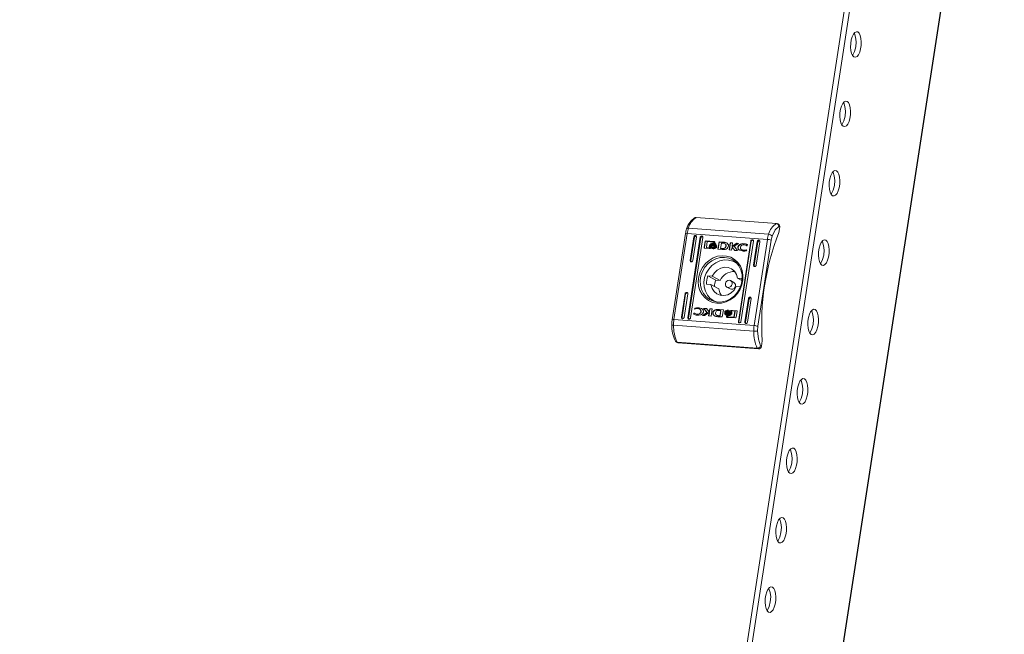
# Model space of a CAD drawing. Units: millimetres. Extents: x 26130 to 31780, y -5621 to -1707.
# Drawn here: x 31178 to 31524, y -3301 to -3085 of the extents above; entities that cross this region are included whole.
import ezdxf

# ---------------------------------------------------------------- set-up
doc = ezdxf.new("R2010")
doc.units = ezdxf.units.MM

msp = doc.modelspace()

# ---------------------------------------------------------------- linework, layer by layer
at = {"color": 7, "linetype": 'Continuous', "lineweight": 15}
for p, q in [((31491.519, -2926.359), (31178.157, -4962.419)), ((31493.334, -2926.495), (31179.972, -4962.555)), ((31394.407, -3777.587), (31523.638, -2937.911)), ((31415.572, -3154.847), (31443.706, -3156.951)), ((31444.429, -3157.264), (31444.035, -3157.048)), ((31411.771, -3160.532), (31407.119, -3190.758)), ((31407.715, -3190.694), (31412.367, -3160.469)), ((31412.367, -3160.469), (31440.501, -3162.574)), ((31412.813, -3158.659), (31440.947, -3160.764)), ((31444.543, -3158.037), (31444.856, -3158.209)), ((31444.856, -3158.209), (31444.556, -3160.157)), ((31412.632, -3190.064), (31416.98, -3161.813)), ((31417.176, -3161.92), (31412.828, -3190.172)), ((31413.436, -3169.923), (31414.711, -3161.643)), ((31417.887, -3161.88), (31413.539, -3190.132)), ((31414.907, -3161.75), (31413.633, -3170.031)), ((31415.618, -3161.711), (31414.344, -3169.991)), ((31414.907, -3161.75), (31414.711, -3161.643)), ((31417.176, -3161.92), (31416.98, -3161.813)), ((31418.325, -3165.352), (31418.631, -3163.368)), ((31418.404, -3165.395), (31418.709, -3163.411)), ((31418.631, -3163.368), (31418.709, -3163.411)), ((31418.913, -3163.123), (31421.829, -3163.341)), ((31418.913, -3163.123), (31418.991, -3163.166)), ((31418.991, -3163.166), (31421.908, -3163.384)), ((31419.426, -3163.362), (31419.101, -3165.474)), ((31421.747, -3163.536), (31419.426, -3163.362)), ((31420.196, -3164.709), (31420.237, -3164.441)), ((31420.298, -3164.598), (31420.274, -3164.752)), ((31420.424, -3164.374), (31420.503, -3164.417)), ((31420.571, -3164.589), (31420.492, -3164.546)), ((31420.506, -3164.433), (31420.503, -3164.417)), ((31421.485, -3164.556), (31421.563, -3164.599)), ((31421.536, -3164.223), (31421.615, -3164.266)), ((31421.586, -3163.899), (31421.665, -3163.942)), ((31421.711, -3163.768), (31421.747, -3163.536)), ((31422.005, -3163.79), (31421.711, -3163.768)), ((31421.747, -3163.536), (31421.825, -3163.579)), ((31421.795, -3163.774), (31421.825, -3163.579)), ((31421.829, -3163.341), (31421.908, -3163.384)), ((31421.908, -3163.384), (31421.954, -3163.398)), ((31422.03, -3163.622), (31422.005, -3163.79)), ((31422.059, -3164.576), (31422.041, -3164.566)), ((31422.12, -3164.609), (31422.094, -3164.595)), ((31422.232, -3164.318), (31422.153, -3164.275)), ((31423.148, -3165.978), (31423.534, -3163.469)), ((31423.613, -3163.512), (31423.232, -3165.984)), ((31423.534, -3163.469), (31425.109, -3163.577)), ((31423.613, -3163.512), (31423.534, -3163.469)), ((31425.187, -3163.62), (31423.613, -3163.512)), ((31424.36, -3163.882), (31424.075, -3165.733)), ((31424.94, -3163.916), (31424.36, -3163.882)), ((31425.187, -3163.62), (31425.109, -3163.577)), ((31425.786, -3164.189), (31425.707, -3164.146)), ((31427.101, -3166.274), (31427.487, -3163.764)), ((31427.185, -3166.28), (31427.566, -3163.807)), ((31427.487, -3163.764), (31428.315, -3163.826)), ((31427.487, -3163.764), (31427.566, -3163.807)), ((31428.309, -3163.863), (31427.566, -3163.807)), ((31428.315, -3163.826), (31428.133, -3165.005)), ((31428.133, -3165.005), (31429.798, -3163.937)), ((31428.212, -3165.048), (31429.876, -3163.98)), ((31430.427, -3163.984), (31428.846, -3164.991)), ((31429.798, -3163.937), (31430.427, -3163.984)), ((31429.798, -3163.937), (31429.876, -3163.98)), ((31429.876, -3163.98), (31430.375, -3164.017)), ((31430.329, -3191.388), (31434.677, -3163.136)), ((31434.873, -3163.244), (31430.525, -3191.496)), ((31435.584, -3163.204), (31431.236, -3191.456)), ((31432.437, -3164.102), (31432.515, -3164.145)), ((31432.957, -3164.588), (31432.933, -3164.575)), ((31433.011, -3164.618), (31432.985, -3164.603)), ((31433.578, -3164.4), (31433.371, -3164.822)), ((31434.677, -3163.136), (31434.873, -3163.244)), ((31435.671, -3171.587), (31436.946, -3163.306)), ((31440.501, -3162.574), (31435.849, -3192.799)), ((31437.142, -3163.414), (31435.867, -3171.694)), ((31437.853, -3163.374), (31436.579, -3171.655)), ((31437.142, -3163.414), (31436.946, -3163.306)), ((31441.801, -3162.857), (31437.149, -3193.082)), ((31441.801, -3162.857), (31442.157, -3161.409)), ((31418.404, -3165.395), (31418.325, -3165.352)), ((31421.443, -3165.851), (31418.526, -3165.633)), ((31419.101, -3165.474), (31420.468, -3165.581)), ((31419.101, -3165.474), (31419.179, -3165.517)), ((31419.179, -3165.517), (31420.546, -3165.624)), ((31420.129, -3165.145), (31420.172, -3164.866)), ((31420.129, -3165.145), (31420.207, -3165.188)), ((31420.196, -3164.709), (31420.274, -3164.752)), ((31420.207, -3165.188), (31420.233, -3165.024)), ((31420.468, -3165.581), (31420.546, -3165.624)), ((31420.59, -3165.351), (31420.668, -3165.394)), ((31420.656, -3164.925), (31420.734, -3164.968)), ((31420.738, -3164.763), (31420.659, -3164.72)), ((31421.331, -3165.557), (31421.409, -3165.6)), ((31421.397, -3165.131), (31421.475, -3165.174)), ((31422.639, -3165.112), (31422.596, -3165.391)), ((31422.704, -3164.687), (31422.663, -3164.955)), ((31424.642, -3166.081), (31423.148, -3165.978)), ((31424.075, -3165.733), (31424.605, -3165.763)), ((31424.075, -3165.733), (31424.153, -3165.776)), ((31424.683, -3165.806), (31424.153, -3165.776)), ((31424.605, -3165.763), (31424.683, -3165.806)), ((31424.657, -3166.082), (31424.642, -3166.081)), ((31425.912, -3164.913), (31425.99, -3164.956)), ((31427.937, -3166.337), (31427.101, -3166.274)), ((31428.099, -3165.282), (31427.937, -3166.337)), ((31429.057, -3166.42), (31428.099, -3165.282)), ((31428.099, -3165.282), (31428.178, -3165.325)), ((31428.133, -3165.005), (31428.212, -3165.048)), ((31429.102, -3166.424), (31428.178, -3165.325)), ((31428.846, -3164.991), (31430.074, -3166.496)), ((31430.074, -3166.496), (31429.057, -3166.42)), ((31430.122, -3165.198), (31430.2, -3165.241)), ((31431.573, -3166.257), (31431.652, -3166.3)), ((31432.104, -3166.405), (31432.182, -3166.448)), ((31433.246, -3166.265), (31433.092, -3166.578)), ((31433.159, -3166.259), (31433.246, -3166.265)), ((31433.159, -3166.259), (31433.23, -3166.297)), ((31433.371, -3164.822), (31433.263, -3164.814)), ((31413.633, -3170.031), (31413.436, -3169.923)), ((31429.739, -3170.884), (31429.092, -3170.529)), ((31435.671, -3171.587), (31435.867, -3171.694)), ((31420.715, -3178.453), (31419.166, -3178.338)), ((31419.615, -3175.415), (31421.164, -3175.531)), ((31422.361, -3176.922), (31419.615, -3175.415)), ((31423.91, -3177.038), (31421.164, -3175.531)), ((31423.91, -3177.038), (31422.361, -3176.922)), ((31428.735, -3177.69), (31427.558, -3177.044)), ((31430.012, -3176.193), (31431.561, -3176.309)), ((31430.012, -3176.193), (31431.564, -3177.044)), ((31410.363, -3189.894), (31411.637, -3181.614)), ((31411.833, -3181.721), (31410.559, -3190.002)), ((31412.545, -3181.682), (31411.27, -3189.962)), ((31411.637, -3181.614), (31411.833, -3181.721)), ((31420.715, -3178.453), (31423.461, -3179.96)), ((31426.307, -3179.324), (31427.484, -3179.97)), ((31431.077, -3179.229), (31429.562, -3179.115)), ((31421.635, -3184.117), (31422.283, -3184.473)), ((31432.598, -3191.558), (31433.872, -3183.277)), ((31434.068, -3183.385), (31432.794, -3191.665)), ((31434.78, -3183.345), (31433.505, -3191.626)), ((31433.872, -3183.277), (31434.068, -3183.385)), ((31414.638, -3188.868), (31414.845, -3188.446)), ((31414.923, -3188.489), (31414.717, -3188.911)), ((31414.845, -3188.446), (31414.953, -3188.454)), ((31414.923, -3188.489), (31414.845, -3188.446)), ((31414.923, -3188.489), (31414.999, -3188.495)), ((31414.97, -3187.003), (31415.123, -3186.69)), ((31415.057, -3187.01), (31414.97, -3187.003)), ((31415.068, -3187.006), (31415.202, -3186.733)), ((31415.123, -3186.69), (31415.202, -3186.733)), ((31415.283, -3188.694), (31415.361, -3188.737)), ((31416.184, -3186.593), (31416.262, -3186.636)), ((31416.721, -3187.054), (31416.643, -3187.011)), ((31417.172, -3187.941), (31417.25, -3187.984)), ((31417.789, -3189.284), (31419.37, -3188.277)), ((31417.92, -3189.294), (31419.449, -3188.32)), ((31418.142, -3186.772), (31419.159, -3186.848)), ((31419.37, -3188.277), (31418.142, -3186.772)), ((31418.142, -3186.772), (31418.22, -3186.815)), ((31418.22, -3186.815), (31419.192, -3186.888)), ((31419.449, -3188.32), (31418.22, -3186.815)), ((31420.083, -3188.264), (31418.418, -3189.331)), ((31419.159, -3186.848), (31420.116, -3187.986)), ((31419.37, -3188.277), (31419.449, -3188.32)), ((31419.901, -3189.442), (31420.083, -3188.264)), ((31420.161, -3188.307), (31419.985, -3189.449)), ((31420.161, -3188.307), (31420.083, -3188.264)), ((31420.116, -3187.986), (31420.279, -3186.932)), ((31420.116, -3187.986), (31420.195, -3188.029)), ((31420.195, -3188.029), (31420.357, -3186.975)), ((31420.279, -3186.932), (31421.115, -3186.994)), ((31420.279, -3186.932), (31420.357, -3186.975)), ((31420.357, -3186.975), (31421.109, -3187.031)), ((31421.115, -3186.994), (31420.728, -3189.504)), ((31422.572, -3187.196), (31422.65, -3187.239)), ((31423.263, -3187.214), (31423.185, -3187.171)), ((31423.559, -3187.187), (31423.574, -3187.188)), ((31423.637, -3187.23), (31423.559, -3187.187)), ((31423.574, -3187.188), (31425.068, -3187.29)), ((31423.652, -3187.231), (31423.574, -3187.188)), ((31424.141, -3187.536), (31423.611, -3187.505)), ((31423.652, -3187.231), (31423.637, -3187.23)), ((31425.062, -3187.327), (31423.652, -3187.231)), ((31423.856, -3189.386), (31424.141, -3187.536)), ((31424.219, -3187.579), (31423.934, -3189.429)), ((31424.141, -3187.536), (31424.219, -3187.579)), ((31425.068, -3187.29), (31424.682, -3189.8)), ((31425.511, -3188.582), (31425.553, -3188.313)), ((31425.553, -3188.313), (31425.631, -3188.356)), ((31425.577, -3188.156), (31425.62, -3187.878)), ((31425.59, -3188.625), (31425.631, -3188.356)), ((31425.62, -3187.878), (31425.698, -3187.921)), ((31425.634, -3188.71), (31425.712, -3188.754)), ((31425.655, -3188.199), (31425.698, -3187.921)), ((31425.755, -3188.571), (31425.833, -3188.614)), ((31425.975, -3188.432), (31426.053, -3188.475)), ((31426.174, -3188.702), (31426.253, -3188.745)), ((31426.199, -3188.356), (31426.278, -3188.399)), ((31426.762, -3188.508), (31426.841, -3188.551)), ((31426.773, -3187.418), (31429.689, -3187.636)), ((31426.773, -3187.418), (31426.851, -3187.461)), ((31426.851, -3187.461), (31429.768, -3187.679)), ((31426.861, -3187.869), (31426.939, -3187.912)), ((31427.441, -3188.484), (31427.363, -3188.441)), ((31427.639, -3188.387), (31427.56, -3188.344)), ((31427.704, -3187.961), (31427.626, -3187.918)), ((31429.115, -3187.794), (31427.748, -3187.687)), ((31428.02, -3188.559), (31427.978, -3188.828)), ((31428.087, -3188.123), (31428.044, -3188.402)), ((31428.79, -3189.906), (31429.115, -3187.794)), ((31428.868, -3189.949), (31429.193, -3187.837)), ((31429.115, -3187.794), (31429.193, -3187.837)), ((31429.891, -3187.917), (31429.585, -3189.901)), ((31429.689, -3187.636), (31429.768, -3187.679)), ((31407.026, -3191.573), (31407.011, -3192.503)), ((31407.124, -3190.76), (31407.026, -3191.573)), ((31407.715, -3190.694), (31435.849, -3192.799)), ((31410.559, -3190.002), (31410.363, -3189.894)), ((31412.828, -3190.172), (31412.632, -3190.064)), ((31415.808, -3188.837), (31415.887, -3188.88)), ((31418.418, -3189.331), (31417.789, -3189.284)), ((31420.728, -3189.504), (31419.901, -3189.442)), ((31421.912, -3189.377), (31421.834, -3189.334)), ((31422.509, -3189.122), (31422.587, -3189.165)), ((31422.998, -3189.334), (31422.92, -3189.291)), ((31424.682, -3189.8), (31423.107, -3189.691)), ((31423.276, -3189.352), (31423.856, -3189.386)), ((31423.276, -3189.352), (31423.355, -3189.395)), ((31423.934, -3189.429), (31423.355, -3189.395)), ((31423.856, -3189.386), (31423.934, -3189.429)), ((31426.063, -3188.994), (31426.141, -3189.037)), ((31426.186, -3189.646), (31426.211, -3189.479)), ((31426.186, -3189.646), (31426.264, -3189.689)), ((31426.211, -3189.479), (31426.505, -3189.501)), ((31426.211, -3189.479), (31426.29, -3189.522)), ((31426.264, -3189.689), (31426.29, -3189.522)), ((31426.29, -3189.522), (31426.499, -3189.538)), ((31429.303, -3190.146), (31426.387, -3189.927)), ((31426.505, -3189.501), (31426.469, -3189.733)), ((31426.469, -3189.733), (31428.79, -3189.906)), ((31426.469, -3189.733), (31426.547, -3189.776)), ((31426.547, -3189.776), (31428.868, -3189.949)), ((31426.661, -3189.166), (31426.739, -3189.209)), ((31426.711, -3188.842), (31426.789, -3188.885)), ((31428.79, -3189.906), (31428.868, -3189.949)), ((31430.525, -3191.496), (31430.329, -3191.388)), ((31432.794, -3191.665), (31432.598, -3191.558)), ((31406.998, -3192.504), (31406.998, -3192.508)), ((31435.712, -3194.779), (31407.578, -3192.674)), ((31437.039, -3194.666), (31437.149, -3193.082)), ((31408.492, -3198.587), (31408.886, -3198.803)), ((31436.959, -3200.79), (31408.825, -3198.685)), ((31409.217, -3198.9), (31408.825, -3198.685)), ((31437.351, -3201.005), (31409.217, -3198.9)), ((31438.708, -3198.15), (31438.409, -3200.099)), ((31437.351, -3201.005), (31436.959, -3200.79)), ((31438.409, -3200.099), (31438.095, -3199.927))]:
    msp.add_line(p, q, dxfattribs=at)
at = {"color": 8, "linetype": 'Continuous', "lineweight": 15}
msp.add_line((31394.226, -3777.487), (31523.467, -2937.748), dxfattribs=at)
at = {"color": 7, "linetype": 'Continuous', "lineweight": 15, "flags": 128}
for points in [[(31472.247, -3089.769), (31472.717, -3090.219), (31473.094, -3090.988), (31473.348, -3092.014), (31473.458, -3093.212), (31473.416, -3094.487), (31473.224, -3095.735), (31472.898, -3096.855), (31472.465, -3097.755), (31471.959, -3098.364), (31471.422, -3098.632), (31470.898, -3098.536), (31470.428, -3098.086), (31470.05, -3097.317), (31469.796, -3096.291), (31469.686, -3095.092), (31469.729, -3093.817), (31469.921, -3092.57), (31470.247, -3091.45), (31470.68, -3090.549), (31471.185, -3089.941), (31471.722, -3089.673), (31472.247, -3089.769)], [(31470.389, -3097.925), (31470.528, -3097.801), (31471.13, -3096.589), (31471.523, -3094.985), (31471.646, -3093.234), (31471.483, -3091.602), (31471.056, -3090.337), (31470.944, -3090.211)], [(31468.499, -3114.123), (31468.969, -3114.574), (31469.346, -3115.343), (31469.6, -3116.368), (31469.71, -3117.567), (31469.667, -3118.842), (31469.475, -3120.09), (31469.149, -3121.209), (31468.716, -3122.11), (31468.211, -3122.719), (31467.674, -3122.986), (31467.149, -3122.891), (31466.679, -3122.441), (31466.302, -3121.671), (31466.048, -3120.646), (31465.938, -3119.447), (31465.981, -3118.172), (31466.173, -3116.924), (31466.498, -3115.805), (31466.932, -3114.904), (31467.437, -3114.295), (31467.974, -3114.028), (31468.499, -3114.123)], [(31466.641, -3122.279), (31466.78, -3122.156), (31467.382, -3120.944), (31467.774, -3119.34), (31467.898, -3117.589), (31467.734, -3115.956), (31467.308, -3114.692), (31467.196, -3114.566)], [(31464.75, -3138.478), (31465.22, -3138.929), (31465.598, -3139.698), (31465.852, -3140.723), (31465.962, -3141.922), (31465.919, -3143.197), (31465.727, -3144.445), (31465.401, -3145.564), (31464.968, -3146.465), (31464.462, -3147.074), (31463.926, -3147.341), (31463.401, -3147.246), (31462.931, -3146.795), (31462.554, -3146.026), (31462.3, -3145.001), (31462.19, -3143.802), (31462.232, -3142.527), (31462.424, -3141.279), (31462.75, -3140.16), (31463.183, -3139.259), (31463.689, -3138.65), (31464.226, -3138.383), (31464.75, -3138.478)], [(31462.892, -3146.634), (31463.032, -3146.511), (31463.633, -3145.299), (31464.026, -3143.695), (31464.15, -3141.943), (31463.986, -3140.311), (31463.559, -3139.047), (31463.448, -3138.921)], [(31415.572, -3154.847), (31415.225, -3154.896), (31415.199, -3154.909)], [(31412.813, -3158.659), (31412.642, -3158.657), (31412.489, -3158.677), (31412.36, -3158.719), (31412.26, -3158.78), (31412.193, -3158.859), (31412.173, -3158.906)], [(31444.543, -3158.037), (31443.246, -3159.219), (31442.157, -3161.409)], [(31414.711, -3161.643), (31414.774, -3161.459), (31414.897, -3161.308), (31415.06, -3161.214), (31415.24, -3161.19), (31415.408, -3161.24), (31415.539, -3161.356), (31415.613, -3161.522), (31415.618, -3161.711)], [(31416.98, -3161.813), (31417.043, -3161.629), (31417.166, -3161.478), (31417.329, -3161.383), (31417.508, -3161.359), (31417.676, -3161.409), (31417.807, -3161.526), (31417.881, -3161.691), (31417.887, -3161.88)], [(31420.237, -3164.441), (31420.294, -3164.593), (31420.451, -3164.783), (31420.815, -3165), (31421.397, -3165.131)], [(31421.665, -3163.942), (31422.021, -3164.01), (31422.287, -3164.153)], [(31426.382, -3163.935), (31426.636, -3164.194), (31426.809, -3164.525), (31426.855, -3164.843), (31426.795, -3165.17), (31426.646, -3165.46), (31426.404, -3165.723), (31426.057, -3165.944), (31425.644, -3166.073)], [(31434.677, -3163.136), (31434.74, -3162.953), (31434.863, -3162.802), (31435.026, -3162.707), (31435.206, -3162.683), (31435.373, -3162.733), (31435.504, -3162.85), (31435.578, -3163.015), (31435.584, -3163.204)], [(31436.946, -3163.306), (31437.009, -3163.122), (31437.132, -3162.972), (31437.295, -3162.877), (31437.474, -3162.853), (31437.642, -3162.903), (31437.773, -3163.02), (31437.847, -3163.185), (31437.853, -3163.374)], [(31461.002, -3162.833), (31461.472, -3163.283), (31461.849, -3164.053), (31462.103, -3165.078), (31462.213, -3166.277), (31462.171, -3167.552), (31461.979, -3168.799), (31461.653, -3169.919), (31461.22, -3170.82), (31460.714, -3171.428), (31460.177, -3171.696), (31459.653, -3171.601), (31459.183, -3171.15), (31458.805, -3170.381), (31458.551, -3169.355), (31458.441, -3168.157), (31458.484, -3166.882), (31458.676, -3165.634), (31459.002, -3164.514), (31459.435, -3163.614), (31459.94, -3163.005), (31460.477, -3162.738), (31461.002, -3162.833)], [(31459.144, -3170.989), (31459.283, -3170.866), (31459.885, -3169.654), (31460.277, -3168.05), (31460.401, -3166.298), (31460.238, -3164.666), (31459.811, -3163.401), (31459.699, -3163.275)], [(31420.172, -3164.866), (31420.228, -3165.018), (31420.385, -3165.208), (31420.748, -3165.425), (31421.331, -3165.557)], [(31420.677, -3165.379), (31420.826, -3165.468), (31421.409, -3165.6)], [(31420.743, -3164.953), (31420.893, -3165.043), (31421.475, -3165.174)], [(31424.605, -3165.763), (31424.97, -3165.771), (31425.374, -3165.706), (31425.571, -3165.603), (31425.729, -3165.436), (31425.85, -3165.181), (31425.912, -3164.913)], [(31425.99, -3164.956), (31425.883, -3165.342), (31425.761, -3165.541), (31425.584, -3165.689), (31425.336, -3165.782), (31424.683, -3165.806)], [(31432.032, -3166.675), (31431.671, -3166.637), (31430.801, -3166.392), (31430.444, -3166.157), (31430.217, -3165.866), (31430.11, -3165.495), (31430.122, -3165.198)], [(31431.66, -3166.287), (31431.764, -3166.352), (31432.182, -3166.448)], [(31414.344, -3169.991), (31414.281, -3170.175), (31414.158, -3170.326), (31413.995, -3170.42), (31413.815, -3170.444), (31413.647, -3170.394), (31413.516, -3170.278), (31413.442, -3170.112), (31413.436, -3169.923)], [(31422.826, -3184.964), (31421.29, -3184.676), (31419.87, -3184.06), (31418.623, -3183.139), (31417.601, -3181.952), (31416.845, -3180.548), (31416.386, -3178.983), (31416.244, -3177.322), (31416.423, -3175.633), (31416.917, -3173.984), (31417.706, -3172.445), (31418.757, -3171.077), (31420.026, -3169.936), (31421.463, -3169.07), (31423.008, -3168.513), (31424.598, -3168.289), (31426.168, -3168.406), (31427.654, -3168.861), (31428.994, -3169.633), (31430.135, -3170.692), (31431.029, -3171.995), (31431.639, -3173.487), (31431.941, -3175.108), (31431.922, -3176.792), (31431.584, -3178.469), (31430.939, -3180.071), (31430.015, -3181.533), (31428.849, -3182.794), (31427.488, -3183.802), (31425.99, -3184.517), (31424.414, -3184.91), (31422.826, -3184.964)], [(31423.097, -3184.584), (31424.642, -3184.526), (31426.173, -3184.128), (31427.622, -3183.408), (31428.926, -3182.395), (31430.027, -3181.136), (31430.879, -3179.685), (31431.444, -3178.105), (31431.696, -3176.466), (31431.625, -3174.838), (31431.234, -3173.294), (31430.541, -3171.901), (31429.575, -3170.719), (31428.378, -3169.8), (31427.004, -3169.185), (31425.511, -3168.9), (31423.966, -3168.957), (31422.435, -3169.355), (31420.986, -3170.076), (31419.682, -3171.088), (31418.581, -3172.347), (31417.729, -3173.799), (31417.165, -3175.379), (31416.912, -3177.018), (31416.983, -3178.645), (31417.374, -3180.19), (31418.067, -3181.583), (31419.033, -3182.765), (31420.23, -3183.684), (31421.605, -3184.299), (31423.097, -3184.584)], [(31422.517, -3184.515), (31421.68, -3184.142), (31420.454, -3183.277), (31419.458, -3182.133), (31418.738, -3180.765), (31418.327, -3179.235), (31418.245, -3177.616), (31418.497, -3175.984), (31419.069, -3174.414), (31419.936, -3172.98), (31421.056, -3171.749), (31422.378, -3170.779), (31423.839, -3170.115), (31425.372, -3169.787), (31426.904, -3169.813), (31428.365, -3170.189), (31429.684, -3170.899), (31429.901, -3171.059)], [(31421.164, -3175.531), (31421.915, -3174.306), (31422.939, -3173.32), (31424.156, -3172.652), (31425.468, -3172.355), (31426.772, -3172.453), (31427.965, -3172.937), (31428.95, -3173.77), (31429.651, -3174.884), (31430.012, -3176.193)], [(31436.579, -3171.655), (31436.515, -3171.839), (31436.393, -3171.989), (31436.229, -3172.084), (31436.05, -3172.108), (31435.882, -3172.058), (31435.751, -3171.941), (31435.677, -3171.776), (31435.671, -3171.587)], [(31425.753, -3178.096), (31425.917, -3177.618), (31426.236, -3177.226), (31426.661, -3176.98), (31427.127, -3176.918), (31427.564, -3177.048), (31427.904, -3177.351), (31428.097, -3177.781), (31428.112, -3178.272), (31427.948, -3178.75), (31427.629, -3179.142), (31427.204, -3179.388), (31426.737, -3179.451), (31426.301, -3179.32), (31425.96, -3179.017), (31425.768, -3178.587), (31425.753, -3178.096)], [(31428.735, -3177.69), (31428.741, -3177.694), (31429.081, -3177.997), (31429.274, -3178.427), (31429.289, -3178.918), (31429.125, -3179.396), (31428.806, -3179.788), (31428.381, -3180.034), (31427.914, -3180.096), (31427.484, -3179.97)], [(31411.637, -3181.614), (31411.7, -3181.43), (31411.823, -3181.279), (31411.987, -3181.185), (31412.166, -3181.161), (31412.334, -3181.211), (31412.465, -3181.327), (31412.539, -3181.493), (31412.545, -3181.682)], [(31429.562, -3179.115), (31428.812, -3180.34), (31427.788, -3181.326), (31426.571, -3181.994), (31425.258, -3182.291), (31423.954, -3182.193), (31422.762, -3181.709), (31421.776, -3180.876), (31421.075, -3179.762), (31420.715, -3178.453)], [(31423.461, -3179.96), (31423.821, -3181.269), (31424.432, -3182.276)], [(31433.872, -3183.277), (31433.935, -3183.093), (31434.058, -3182.943), (31434.221, -3182.848), (31434.401, -3182.824), (31434.569, -3182.874), (31434.7, -3182.991), (31434.774, -3183.156), (31434.78, -3183.345)], [(31416.184, -3186.593), (31416.545, -3186.632), (31417.415, -3186.876), (31417.772, -3187.111), (31417.999, -3187.402), (31418.105, -3187.774), (31418.094, -3188.07)], [(31421.834, -3189.334), (31421.58, -3189.074), (31421.407, -3188.743), (31421.361, -3188.425), (31421.42, -3188.098), (31421.57, -3187.809), (31421.812, -3187.545), (31422.159, -3187.324), (31422.572, -3187.196)], [(31422.65, -3187.239), (31422.286, -3187.346), (31421.861, -3187.613), (31421.604, -3187.92), (31421.457, -3188.296), (31421.45, -3188.634), (31421.541, -3188.926), (31421.797, -3189.275), (31421.912, -3189.377)], [(31423.611, -3187.505), (31423.245, -3187.497), (31422.841, -3187.562), (31422.645, -3187.666), (31422.487, -3187.832), (31422.366, -3188.087), (31422.304, -3188.355)], [(31427.978, -3188.828), (31427.922, -3188.676), (31427.765, -3188.486), (31427.401, -3188.269), (31426.819, -3188.138)], [(31428.044, -3188.402), (31427.988, -3188.25), (31427.831, -3188.06), (31427.468, -3187.843), (31426.885, -3187.712)], [(31426.939, -3187.912), (31427.297, -3187.97), (31427.666, -3188.147)], [(31427.441, -3188.484), (31427.482, -3188.502), (31427.501, -3188.511)], [(31427.957, -3188.667), (31427.843, -3188.529), (31427.63, -3188.402)], [(31428.062, -3188.288), (31427.91, -3188.104), (31427.696, -3187.975)], [(31457.254, -3187.188), (31457.724, -3187.638), (31458.101, -3188.407), (31458.355, -3189.433), (31458.465, -3190.632), (31458.422, -3191.906), (31458.23, -3193.154), (31457.904, -3194.274), (31457.471, -3195.174), (31456.966, -3195.783), (31456.429, -3196.051), (31455.904, -3195.955), (31455.434, -3195.505), (31455.057, -3194.736), (31454.803, -3193.71), (31454.693, -3192.511), (31454.736, -3191.237), (31454.928, -3189.989), (31455.253, -3188.869), (31455.687, -3187.969), (31456.192, -3187.36), (31456.729, -3187.092), (31457.254, -3187.188)], [(31455.396, -3195.344), (31455.535, -3195.221), (31456.137, -3194.008), (31456.529, -3192.404), (31456.653, -3190.653), (31456.489, -3189.021), (31456.063, -3187.756), (31455.951, -3187.63)], [(31411.27, -3189.962), (31411.207, -3190.146), (31411.084, -3190.297), (31410.921, -3190.391), (31410.742, -3190.415), (31410.574, -3190.365), (31410.443, -3190.249), (31410.369, -3190.083), (31410.363, -3189.894)], [(31413.539, -3190.132), (31413.476, -3190.316), (31413.353, -3190.466), (31413.19, -3190.561), (31413.01, -3190.585), (31412.843, -3190.535), (31412.712, -3190.418), (31412.638, -3190.253), (31412.632, -3190.064)], [(31422.998, -3189.334), (31422.661, -3189.209), (31422.591, -3189.16)], [(31431.236, -3191.456), (31431.173, -3191.64), (31431.05, -3191.79), (31430.887, -3191.885), (31430.707, -3191.909), (31430.54, -3191.859), (31430.409, -3191.742), (31430.335, -3191.577), (31430.329, -3191.388)], [(31433.505, -3191.626), (31433.442, -3191.809), (31433.319, -3191.96), (31433.156, -3192.055), (31432.976, -3192.079), (31432.808, -3192.029), (31432.677, -3191.912), (31432.603, -3191.747), (31432.598, -3191.558)], [(31437.039, -3194.666), (31437.336, -3197.616), (31438.095, -3199.927)], [(31409.217, -3198.9), (31409.043, -3198.868), (31408.886, -3198.803)], [(31453.505, -3211.542), (31453.975, -3211.993), (31454.353, -3212.762), (31454.607, -3213.788), (31454.717, -3214.986), (31454.674, -3216.261), (31454.482, -3217.509), (31454.156, -3218.629), (31453.723, -3219.529), (31453.217, -3220.138), (31452.681, -3220.405), (31452.156, -3220.31), (31451.686, -3219.86), (31451.309, -3219.09), (31451.055, -3218.065), (31450.944, -3216.866), (31450.987, -3215.591), (31451.179, -3214.344), (31451.505, -3213.224), (31451.938, -3212.323), (31452.444, -3211.715), (31452.981, -3211.447), (31453.505, -3211.542)], [(31451.647, -3219.699), (31451.787, -3219.575), (31452.388, -3218.363), (31452.781, -3216.759), (31452.905, -3215.008), (31452.741, -3213.376), (31452.314, -3212.111), (31452.203, -3211.985)], [(31449.757, -3235.897), (31450.227, -3236.348), (31450.604, -3237.117), (31450.858, -3238.142), (31450.968, -3239.341), (31450.926, -3240.616), (31450.734, -3241.864), (31450.408, -3242.983), (31449.974, -3243.884), (31449.469, -3244.493), (31448.932, -3244.76), (31448.407, -3244.665), (31447.937, -3244.214), (31447.56, -3243.445), (31447.306, -3242.42), (31447.196, -3241.221), (31447.239, -3239.946), (31447.431, -3238.698), (31447.757, -3237.579), (31448.19, -3236.678), (31448.695, -3236.069), (31449.232, -3235.802), (31449.757, -3235.897)], [(31447.899, -3244.053), (31448.038, -3243.93), (31448.64, -3242.718), (31449.032, -3241.114), (31449.156, -3239.363), (31448.992, -3237.73), (31448.566, -3236.466), (31448.454, -3236.34)], [(31446.009, -3260.252), (31446.479, -3260.702), (31446.856, -3261.472), (31447.11, -3262.497), (31447.22, -3263.696), (31447.177, -3264.971), (31446.985, -3266.219), (31446.659, -3267.338), (31446.226, -3268.239), (31445.721, -3268.848), (31445.184, -3269.115), (31444.659, -3269.02), (31444.189, -3268.569), (31443.812, -3267.8), (31443.558, -3266.775), (31443.448, -3265.576), (31443.49, -3264.301), (31443.683, -3263.053), (31444.008, -3261.934), (31444.442, -3261.033), (31444.947, -3260.424), (31445.484, -3260.157), (31446.009, -3260.252)], [(31444.151, -3268.408), (31444.29, -3268.285), (31444.891, -3267.073), (31445.284, -3265.469), (31445.408, -3263.717), (31445.244, -3262.085), (31444.818, -3260.821), (31444.706, -3260.695)], [(31442.26, -3284.607), (31442.73, -3285.057), (31443.107, -3285.826), (31443.361, -3286.852), (31443.472, -3288.051), (31443.429, -3289.326), (31443.237, -3290.573), (31442.911, -3291.693), (31442.478, -3292.594), (31441.972, -3293.202), (31441.435, -3293.47), (31440.911, -3293.374), (31440.441, -3292.924), (31440.063, -3292.155), (31439.81, -3291.129), (31439.699, -3289.931), (31439.742, -3288.656), (31439.934, -3287.408), (31440.26, -3286.288), (31440.693, -3285.388), (31441.199, -3284.779), (31441.736, -3284.511), (31442.26, -3284.607)], [(31440.402, -3292.763), (31440.542, -3292.64), (31441.143, -3291.427), (31441.536, -3289.824), (31441.66, -3288.072), (31441.496, -3286.44), (31441.069, -3285.175), (31440.958, -3285.049)]]:
    msp.add_lwpolyline(points, dxfattribs=at)
at = {"color": 7, "linetype": 'Continuous', "lineweight": 15}
for centre, radius, start, end in [((31418.445, -3160.52), 6.473, 120.06006, 165.54508), ((31418.858, -3160.129), 6.221, 121.88176, 166.33415), ((31446.991, -3162.234), 6.221, 121.88176, 166.33415), ((31443.57, -3157.922), 0.98, 353.24865, 82.00214), ((31443.97, -3158.04), 0.902, 349.23632, 59.36063), ((31418.366, -3161.311), 6.636, 158.77209, 173.28272), ((31422.161, -3161.923), 9.902, 160.75245, 171.55601), ((31526.19, -3192.168), 87.686, 158.58862, 183.91234), ((31450.295, -3164.028), 9.902, 160.75245, 171.55601), ((31440.88, -3162.347), 1.585, 36.30171, 87.58805), ((31418.905, -3163.399), 0.276, 88.43017, 173.53976), ((31418.984, -3163.442), 0.276, 88.43017, 173.53976), ((31421.395, -3165.091), 1.207, 80.90347, 143.57335), ((31420.9, -3164.285), 0.484, 190.56121, 204.13194), ((31421.373, -3165.348), 1.258, 81.68382, 136.61154), ((31421.381, -3165.57), 1.356, 83.42789, 130.9696), ((31420.987, -3164.23), 0.587, 212.54403, 225.92757), ((31421.474, -3165.134), 1.207, 80.90347, 143.57335), ((31421.46, -3165.613), 1.356, 83.42789, 130.9696), ((31421.366, -3165.874), 1.454, 84.53286, 122.81542), ((31421.355, -3166.067), 1.516, 85.07689, 117.31574), ((31421.433, -3166.11), 1.516, 85.07689, 117.31574), ((31421.422, -3165.884), 1.329, 51.99229, 87.30156), ((31421.457, -3165.698), 1.273, 45.9334, 87.82913), ((31421.524, -3165.384), 1.161, 36.22993, 89.41518), ((31421.577, -3165.184), 1.081, 29.84817, 91.15987), ((31421.486, -3165.983), 1.386, 65.04542, 86.78464), ((31421.641, -3164.898), 1.001, 19.88659, 93.11694), ((31421.569, -3165.54), 1.275, 60.81085, 87.93566), ((31421.799, -3163.575), 0.236, 348.48157, 82.62308), ((31421.884, -3165.024), 0.784, 25.33389, 63.84269), ((31422.061, -3164.227), 0.616, 317.30575, 327.57832), ((31424.631, -3166.799), 2.899, 76.74219, 83.89767), ((31425.076, -3166.137), 2.56, 59.33402, 89.26893), ((31425.015, -3167.001), 3.386, 70.62004, 87.08818), ((31425.232, -3164.69), 0.716, 341.81155, 84.85051), ((31425.305, -3164.735), 0.72, 342.07058, 48.56906), ((31431.933, -3166.029), 1.992, 75.34623, 155.33912), ((31432.011, -3166.072), 1.992, 75.34623, 155.33912), ((31432.217, -3165.628), 1.211, 80.95866, 165.63751), ((31432.328, -3165.757), 1.328, 45.24231, 86.55615), ((31432.238, -3167.193), 3.098, 64.37717, 86.32205), ((31432.335, -3167.145), 3.005, 65.64617, 86.56502), ((31440.302, -3166.613), 4.044, 68.24239, 87.17821), ((31418.556, -3165.399), 0.236, 168.50251, 262.6885), ((31418.634, -3165.442), 0.235, 168.45909, 228.72044), ((31420.803, -3164.971), 0.696, 194.45986, 241.23248), ((31421.26, -3164.24), 1.163, 203.81161, 274.67404), ((31420.881, -3165.014), 0.696, 194.45986, 241.23248), ((31420.874, -3164.616), 0.615, 192.76859, 254.17855), ((31421.234, -3163.915), 0.989, 234.42845, 247.31691), ((31421.166, -3164.181), 0.723, 233.60648, 238.91799), ((31421.329, -3166.35), 1.595, 85.51275, 107.35449), ((31421.584, -3164.153), 1.426, 259.79524, 317.71863), ((31421.596, -3163.959), 1.46, 260.52121, 316.97397), ((31421.649, -3163.727), 1.426, 259.79515, 317.70003), ((31421.662, -3164.196), 1.426, 259.79524, 317.71863), ((31421.535, -3164.408), 1.446, 266.33428, 317.18711), ((31421.359, -3166.222), 1.465, 63.3254, 86.29192), ((31421.728, -3163.77), 1.426, 259.79515, 317.70003), ((31421.727, -3163.693), 1.254, 283.34052, 294.18884), ((31421.811, -3165.327), 0.78, 45.2867, 66.72375), ((31421.938, -3164.1), 0.794, 300.5489, 311.18718), ((31425.217, -3157.383), 8.717, 266.31621, 268.7743), ((31425.196, -3162.64), 3.462, 267.26509, 277.43456), ((31431.245, -3165.428), 1.062, 169.88285, 247.41277), ((31432.068, -3165.38), 1.025, 177.06244, 272.02504), ((31432.276, -3163.505), 3.18, 265.59248, 284.872), ((31432.314, -3164.035), 2.379, 264.94216, 290.81922), ((31432.392, -3164.077), 2.38, 264.94863, 290.81276), ((31432.604, -3165.508), 0.978, 45.00317, 65.39538), ((31428.664, -3179.011), 5.147, 85.80795, 157.46225), ((31426.367, -3177.95), 7.211, 159.41966, 183.0813), ((31429.198, -3179.478), 7.299, 159.50314, 177.10208), ((31424.457, -3176.702), 7.114, 346.48358, 3.17109), ((31415.888, -3187.511), 1.328, 225.24231, 266.55615), ((31415.902, -3189.234), 2.379, 84.94216, 110.81922), ((31415.94, -3189.764), 3.18, 85.59248, 104.872), ((31416.018, -3189.807), 3.18, 85.59248, 104.872), ((31415.973, -3187.538), 1.344, 242.94503, 266.30702), ((31416.283, -3187.239), 1.992, 255.34623, 335.33912), ((31415.999, -3187.64), 1.211, 260.95866, 345.63751), ((31416.077, -3187.684), 1.211, 260.95866, 345.63751), ((31416.148, -3187.888), 1.025, 357.06244, 92.02504), ((31416.269, -3189.371), 2.735, 62.42132, 90.13685), ((31416.397, -3187.869), 0.861, 352.34457, 68.48143), ((31422.984, -3188.579), 0.716, 161.81155, 264.85051), ((31423.02, -3190.628), 3.462, 87.26509, 97.43456), ((31423.096, -3190.611), 3.401, 87.17459, 97.52505), ((31422.998, -3195.886), 8.717, 86.31621, 88.7743), ((31423.064, -3196.231), 9.02, 86.35745, 88.73307), ((31426.566, -3189.542), 1.426, 79.79515, 137.70003), ((31426.62, -3189.309), 1.46, 80.52121, 136.97397), ((31426.632, -3189.115), 1.426, 79.79524, 137.71863), ((31426.68, -3188.86), 1.446, 86.33428, 137.18711), ((31426.699, -3189.352), 1.46, 80.52121, 136.97397), ((31426.154, -3189.041), 0.616, 137.30575, 147.57832), ((31426.575, -3188.37), 1.001, 199.88659, 273.11694), ((31426.759, -3188.903), 1.446, 86.33428, 137.18711), ((31426.639, -3188.085), 1.081, 209.84817, 271.15987), ((31426.154, -3189.029), 0.52, 141.46411, 147.99748), ((31426.308, -3188.638), 0.606, 191.01505, 248.53585), ((31426.278, -3189.168), 0.794, 120.5489, 131.18718), ((31426.691, -3187.884), 1.161, 216.22993, 269.41518), ((31426.356, -3189.211), 0.794, 120.5489, 131.18718), ((31426.558, -3188.158), 0.856, 212.13247, 243.93884), ((31426.759, -3187.57), 1.273, 225.9334, 267.82913), ((31426.489, -3189.575), 1.254, 103.34052, 114.18884), ((31426.793, -3187.385), 1.329, 231.99229, 267.30156), ((31426.567, -3189.618), 1.254, 103.34052, 114.18884), ((31426.7, -3187.703), 1.007, 230.04434, 246.72877), ((31426.857, -3187.047), 1.465, 243.3254, 266.29192), ((31426.872, -3187.482), 1.405, 243.89906, 266.64008), ((31426.935, -3187.09), 1.465, 243.3254, 266.29192), ((31426.843, -3187.921), 1.258, 261.68382, 316.61154), ((31426.835, -3187.699), 1.356, 263.42789, 310.9696), ((31426.849, -3187.395), 1.454, 264.53286, 302.81542), ((31426.861, -3187.202), 1.516, 265.07689, 297.31574), ((31426.887, -3186.918), 1.595, 265.51275, 287.35449), ((31426.928, -3187.438), 1.454, 264.53286, 302.81542), ((31426.965, -3186.961), 1.595, 265.51275, 287.35449), ((31426.955, -3189.029), 1.163, 23.81161, 94.67404), ((31426.981, -3189.353), 0.989, 54.42845, 67.31691), ((31427.229, -3189.038), 0.587, 32.54403, 45.92757), ((31427.413, -3188.297), 0.696, 14.45986, 61.23248), ((31427.316, -3188.983), 0.484, 10.56121, 24.13194), ((31429.659, -3187.87), 0.236, 348.50251, 82.6885), ((31419.523, -3192.507), 11.946, 171.27304, 180.80185), ((31415.978, -3186.075), 3.098, 244.37717, 266.32205), ((31423.14, -3187.131), 2.56, 239.33402, 269.26893), ((31423.584, -3186.469), 2.899, 256.74219, 263.89767), ((31423.664, -3186.507), 2.905, 256.74926, 263.8906), ((31426.783, -3187.954), 1.256, 239.34893, 268.02252), ((31426.417, -3189.693), 0.236, 168.48157, 262.62308), ((31426.488, -3189.738), 0.23, 167.72998, 229.91865), ((31426.82, -3188.178), 1.207, 260.90347, 323.57335), ((31426.921, -3187.964), 1.258, 261.68382, 316.61154), ((31429.311, -3189.869), 0.276, 268.43017, 353.53976), ((31418.943, -3193.008), 11.953, 177.60068, 206.18), ((31421.21, -3192.981), 13.635, 178.71132, 204.73107), ((31449.343, -3195.085), 13.635, 178.71132, 204.73107), ((31447.656, -3194.612), 11.946, 171.27304, 180.80185), ((31436.078, -3191.228), 3.57, 264.10356, 285.60927), ((31435.65, -3196.838), 4.044, 68.24239, 87.17821), ((31408.822, -3198.027), 0.659, 202.81924, 270.27043), ((31436.992, -3199.653), 1.137, 268.34844, 346.06323), ((31437.376, -3199.964), 1.041, 268.61357, 352.58235)]:
    msp.add_arc(centre, radius, start, end, dxfattribs=at)
at = {"color": 8, "linetype": 'Continuous', "lineweight": 15}
for centre, radius, start, end in [((31412.149, -3161.258), 0.819, 74.57494, 117.52142), ((31407.498, -3191.468), 0.804, 74.29275, 118.10603), ((31407.476, -3191.937), 0.745, 230.06544, 277.88448)]:
    msp.add_arc(centre, radius, start, end, dxfattribs=at)
at = {"color": 7, "linetype": 'Continuous', "lineweight": 15}
for centre, major_axis, ratio, start_param, end_param in [((31415.361, -3161.784), (0.509, 0.251), 0.5623809, 0.896499, 2.3325316), ((31417.63, -3161.954), (0.509, 0.251), 0.5623809, 0.896499, 2.3325316), ((31435.327, -3163.278), (0.509, 0.251), 0.5623809, 0.896499, 2.3325316), ((31437.596, -3163.448), (0.509, 0.251), 0.5623809, 0.896499, 2.3325316), ((31414.086, -3170.065), (-0.279, 0.566), 0.6677501, 1.1957013, 1.9456344), ((31436.321, -3171.728), (-0.279, 0.566), 0.6677501, 1.1957013, 1.9456344), ((31412.287, -3181.755), (0.509, 0.251), 0.5623809, 0.896499, 2.3325316), ((31434.522, -3183.419), (0.509, 0.251), 0.5623809, 0.896499, 2.3325316), ((31411.013, -3190.036), (-0.279, 0.566), 0.6677501, 1.1957013, 1.9456345), ((31413.282, -3190.206), (-0.279, 0.566), 0.6677501, 1.1957013, 1.9456344), ((31430.979, -3191.53), (-0.279, 0.566), 0.6677501, 1.1957013, 1.9456344), ((31433.247, -3191.699), (-0.279, 0.566), 0.6677501, 1.1957013, 1.9456344)]:
    msp.add_ellipse(centre, major_axis=major_axis, ratio=ratio, start_param=start_param, end_param=end_param, dxfattribs=at)

doc.saveas('drawing.dxf')
